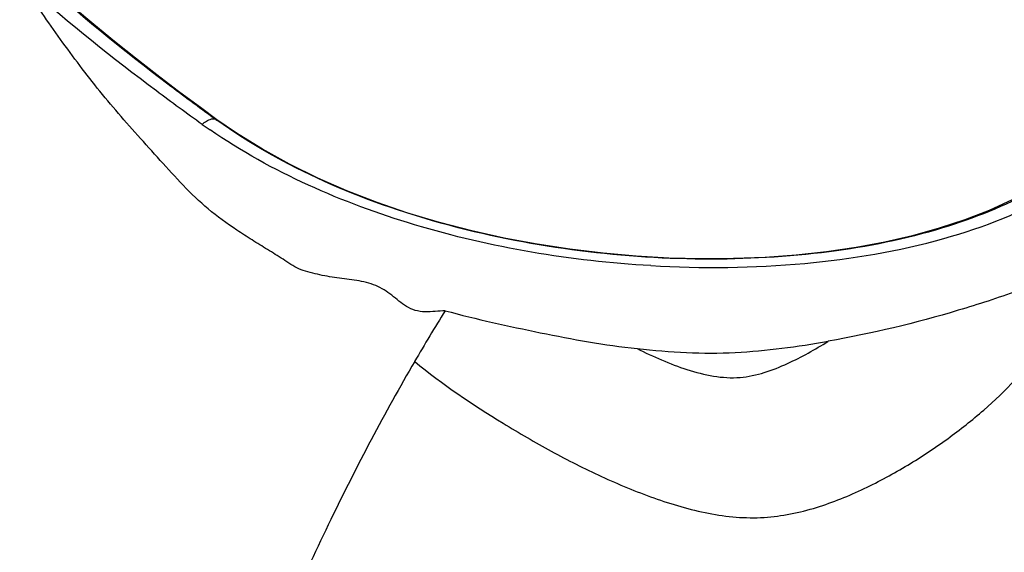
# Model space of a CAD drawing. Units: millimetres. Extents: x 0 to 420, y 0 to 297.
# Drawn here: x 203 to 205, y 216 to 218 of the extents above; entities that cross this region are included whole.
import ezdxf

# ---------------------------------------------------------------- set-up
doc = ezdxf.new("R2010")
doc.units = ezdxf.units.MM
doc.header["$LTSCALE"] = 23.1
doc.layers.get('0').update_dxf_attribs({"linetype": 'CONTINUOUS'})

msp = doc.modelspace()

# ---------------------------------------------------------------- linework, layer by layer
at = {"color": 9, "linetype": 'CONTINUOUS'}
msp.add_line((203.1859, 217.2685), (203.187, 217.2683), dxfattribs=at)
at = {"color": 7, "linetype": 'CONTINUOUS'}
for points in [[(203.1924, 217.2659), (203.1459, 217.2999), (203.0844, 217.3456), (203.0237, 217.3917), (202.9639, 217.4383), (202.905, 217.4853), (202.8471, 217.5328), (202.79, 217.5808), (202.734, 217.6292), (202.6912, 217.6672)], [(205.424, 217.0413), (205.3593, 217.0117), (205.2908, 216.985), (205.2189, 216.9613), (205.1441, 216.9405), (205.0663, 216.9227), (204.9858, 216.9077), (204.9027, 216.8956), (204.8175, 216.8863), (204.7304, 216.8798), (204.6416, 216.8762), (204.5515, 216.8755), (204.4602, 216.8778), (204.3682, 216.883), (204.2756, 216.8912), (204.1829, 216.9024), (204.0904, 216.9165), (203.9983, 216.9338), (203.9071, 216.9541), (203.817, 216.9774), (203.7284, 217.0039), (203.6417, 217.0335), (203.5571, 217.0662), (203.4751, 217.102), (203.3959, 217.141), (203.3198, 217.1831), (203.2472, 217.2282), (203.1925, 217.2659)]]:
    msp.add_lwpolyline(points, dxfattribs=at)
at = {"color": 9, "linetype": 'CONTINUOUS'}
for centre, radius, start, end in [((204.0765, 218.5547), 1.5973, 234.5814, 235.5536), ((204.0704, 218.4915), 1.5088, 234.1626, 234.3828), ((208.2165, 213.9922), 5.1684, 148.0126, 149.8539)]:
    msp.add_arc(centre, radius, start, end, dxfattribs=at)
at = {"color": 7, "linetype": 'CONTINUOUS'}
msp.add_open_spline([(204.559, 214.1424), (204.3919, 214.1424), (204.0541, 214.1872), (203.5743, 214.3592), (203.123, 214.6018), (202.7179, 214.9115), (202.3726, 215.2732), (202.0986, 215.6699), (201.8817, 216.0739), (201.6405, 216.5827), (201.3742, 217.1671), (201.0652, 217.7831), (200.7824, 218.2835), (200.6072, 218.5781), (200.5288, 218.7078)], degree=3, knots=[0, 0, 0, 0, 0.077986, 0.157154, 0.236785, 0.31616, 0.394096, 0.469126, 0.540389, 0.607855, 0.731833, 0.840056, 0.929279, 1, 1, 1, 1], dxfattribs=at)
at = {"color": 9, "linetype": 'CONTINUOUS'}
for points, knots in [([(203.8329, 216.7301), (203.8235, 216.7293), (203.8047, 216.7279), (203.7766, 216.7261), (203.7486, 216.7296), (203.7158, 216.7447), (203.6838, 216.7749), (203.6383, 216.8037), (203.5843, 216.8158), (203.5292, 216.8219), (203.4833, 216.8295), (203.4479, 216.839), (203.4137, 216.849), (203.3782, 216.8751), (203.3343, 216.9015), (203.2909, 216.9286), (203.2341, 216.9647), (203.167, 217.013), (203.0973, 217.0811), (203.0334, 217.1519), (202.9702, 217.2218), (202.9082, 217.2918), (202.8301, 217.3867), (202.7399, 217.5085), (202.6721, 217.6084), (202.6389, 217.6582)], [0, 0, 0, 0, 0.017904, 0.035843, 0.053663, 0.070823, 0.103573, 0.136923, 0.171946, 0.207487, 0.242774, 0.260194, 0.277394, 0.310144, 0.34273, 0.37522, 0.407494, 0.47079, 0.532149, 0.592439, 0.652261, 0.711612, 0.770339, 0.886066, 1, 1, 1, 1]), ([(203.1859, 217.2686), (203.1418, 217.3004), (202.9715, 217.4264), (202.807, 217.5604), (202.6896, 217.6654)], [0, 0, 0, 0, 0.256701, 1, 1, 1, 1]), ([(203.0047, 214.75), (202.8718, 214.8488), (202.6204, 215.0601), (202.194, 215.5274), (201.8563, 216.1888), (201.5204, 216.9306), (201.2996, 217.396), (201.1894, 217.6123)], [0, 0, 0, 0, 0.1448, 0.286432, 0.550004, 0.787844, 1, 1, 1, 1]), ([(203.1508, 217.2529), (203.1077, 217.2837), (202.9409, 217.4056), (202.7794, 217.5349), (202.6639, 217.6362)], [0, 0, 0, 0, 0.256436, 1, 1, 1, 1]), ([(203.1631, 217.2621), (203.1651, 217.2633), (203.1721, 217.2671), (203.1803, 217.2694), (203.1859, 217.2685)], [0, 0, 0, 0, 0.295788, 1, 1, 1, 1]), ([(205.6996, 217.2338), (205.5767, 217.1007), (205.3008, 216.9652), (204.9022, 216.8867), (204.5515, 216.8672), (204.1865, 216.8936), (203.7166, 216.9874), (203.3803, 217.1299), (203.1917, 217.265)], [0, 0, 0, 0, 0.204418, 0.326721, 0.459723, 0.598814, 0.738358, 1, 1, 1, 1]), ([(204.4095, 216.8568), (204.5533, 216.8478), (204.8308, 216.8517), (205.2195, 216.9157), (205.5035, 217.0266), (205.6834, 217.1517), (205.7565, 217.2244), (205.7867, 217.264)], [0, 0, 0, 0, 0.291255, 0.558593, 0.79343, 0.899532, 1, 1, 1, 1]), ([(204.4095, 216.8567), (204.1855, 216.8691), (203.753, 216.9415), (203.3468, 217.1182), (203.173, 217.2374)], [0, 0, 0, 0, 0.515573, 1, 1, 1, 1]), ([(203.7472, 216.5878), (203.8252, 216.5236), (203.9525, 216.4378), (204.1301, 216.3345), (204.2706, 216.2629), (204.4175, 216.2025), (204.5693, 216.1566), (204.7258, 216.1425), (204.8744, 216.1735), (205.0083, 216.2283), (205.1306, 216.2947), (205.2425, 216.3685), (205.3754, 216.4741), (205.5143, 216.618), (205.5941, 216.7707), (205.5927, 216.848)], [0, 0, 0, 0, 0.133876, 0.202669, 0.272367, 0.342644, 0.412948, 0.481939, 0.548263, 0.611916, 0.673224, 0.732347, 0.789378, 0.897462, 1, 1, 1, 1]), ([(205.5927, 216.848), (205.5428, 216.8242), (205.4364, 216.7833), (205.2095, 216.709), (205.0304, 216.6661), (204.9072, 216.6444)], [0, 0, 0, 0, 0.231683, 0.475998, 1, 1, 1, 1]), ([(203.8329, 216.7301), (203.921, 216.7063), (204.0999, 216.6671), (204.2802, 216.6331), (204.3715, 216.6238)], [0, 0, 0, 0, 0.498593, 1, 1, 1, 1]), ([(204.3715, 216.6238), (204.4176, 216.619), (204.5091, 216.6105), (204.6887, 216.6109), (204.8209, 216.6296), (204.9072, 216.6444)], [0, 0, 0, 0, 0.258226, 0.512148, 1, 1, 1, 1]), ([(204.3715, 216.6238), (204.4167, 216.6012), (204.5084, 216.5604), (204.6575, 216.5291), (204.7929, 216.5779), (204.8708, 216.6211), (204.9072, 216.6444)], [0, 0, 0, 0, 0.265517, 0.529717, 0.773036, 1, 1, 1, 1]), ([(203.7472, 216.5878), (203.663, 216.4431), (203.503, 216.1389), (203.2948, 215.6696), (203.1241, 215.2041), (203.0369, 214.8962), (203.0047, 214.75)], [0, 0, 0, 0, 0.252588, 0.517981, 0.774151, 1, 1, 1, 1])]:
    msp.add_open_spline(points, degree=3, knots=knots, dxfattribs=at)
for points in [[(203.1508, 217.2529), (203.1546, 217.2563), (203.1587, 217.2595), (203.1631, 217.2621)], [(203.187, 217.2683), (203.1889, 217.2679), (203.1908, 217.2671), (203.1924, 217.2659)]]:
    msp.add_open_spline(points, degree=3, dxfattribs=at)

doc.saveas('drawing.dxf')
